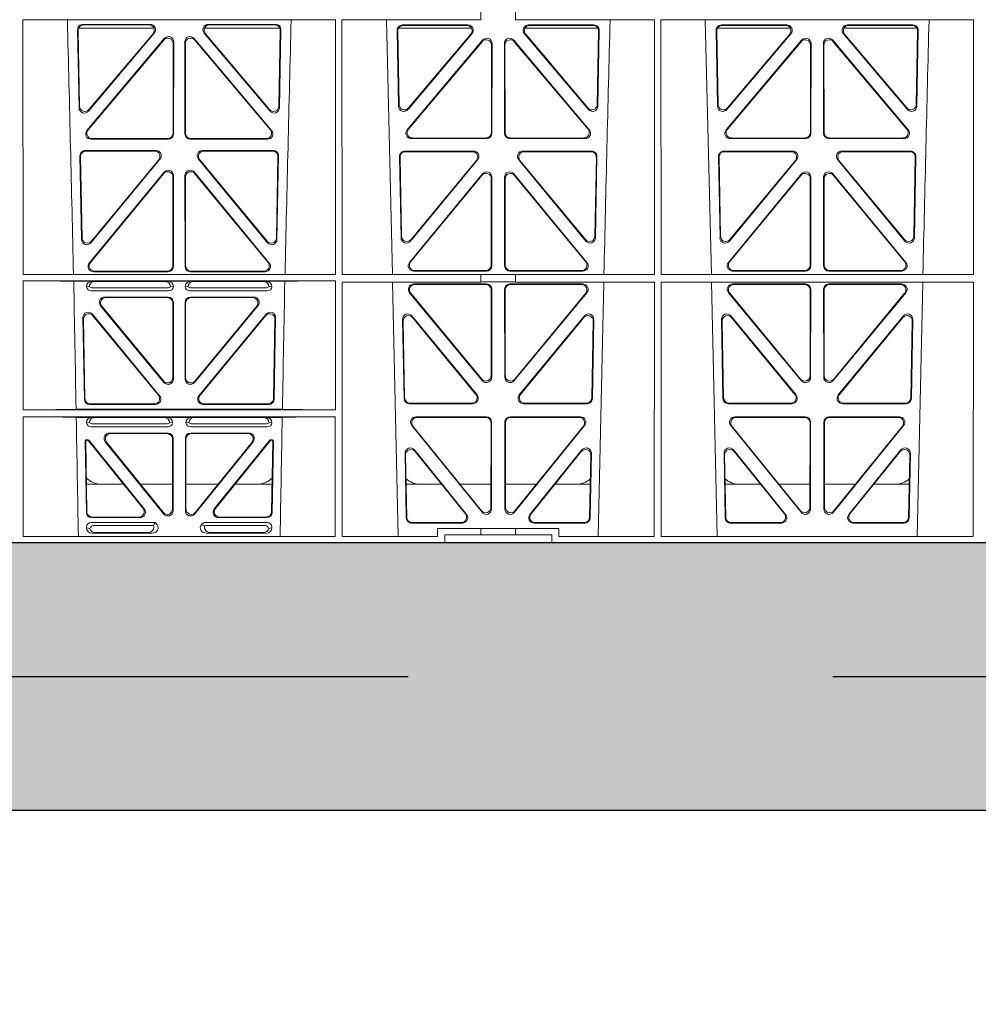
# Model space of a CAD drawing. Units: millimetres. Extents: x 620307 to 1063437, y 250605 to 267597.
# Drawn here: x 625825 to 626183, y 254373 to 254741 of the extents above; entities that cross this region are included whole.
import ezdxf

# ---------------------------------------------------------------- set-up
doc = ezdxf.new("R2010")
doc.units = ezdxf.units.MM
doc.header["$LTSCALE"] = 50
doc.header["$PDMODE"] = 35
doc.header["$PDSIZE"] = 5
doc.linetypes.add('HIDDEN', pattern=[9.525, 6.35, -3.175])
doc.layers.add('Dimensions', color=4, linetype='Continuous')
doc.layers.add('Hatching', color=8, linetype='Continuous')
doc.styles.add('POLYPIPE_1in75', font='ARIALN.TTF', dxfattribs={"width": 0.9, "height": 187})
doc.dimstyles.new('PP_1in75', dxfattribs={"dimscale": 75, "dimtxt": 187, "dimasz": 2.5, "dimexe": 1, "dimexo": 3, "dimgap": 0, "dimtad": 0, "dimtih": 1, "dimtoh": 1, "dimdec": 0, "dimtxsty": 'POLYPIPE_1in75', "dimcen": 2.5, "dimclrd": 256, "dimclre": 256, "dimclrt": 256, "dimadec": 0, "dimazin": 0, "dimtfac": 1, "dimtdec": 0, "dimtmove": 2, "dimatfit": 0, "dimfxl": 1, "dimlwe": -1, "dimarcsym": 0})

# ---------------------------------------------------------------- blocks, each defined once
blk = doc.blocks.new('*D1272')
at = {"layer": 'Defpoints', "color": 0, "transparency": 16777216}
for p in [(625683.69, 254658.03), (630683.69, 254658.03), (630683.69, 254212.72)]:
    blk.add_point(p, dxfattribs=at)
at = {"layer": 'Dimensions', "transparency": 16777216}
for p, q in [((625683.69, 254433.03), (625683.69, 254137.72)), ((630683.69, 254433.03), (630683.69, 254137.72))]:
    blk.add_line(p, q, dxfattribs=at)
at = {"layer": 'Dimensions', "lineweight": -2, "transparency": 16777216}
for p, q in [((625871.19, 254212.72), (626913.48, 254212.72)), ((630496.19, 254212.72), (628317.05, 254212.72))]:
    blk.add_line(p, q, dxfattribs=at)
at = {"layer": 'Dimensions', "transparency": 16777216}
for points in [[(625871.19, 254243.97), (625871.19, 254181.47), (625683.69, 254212.72)], [(630496.19, 254243.97), (630496.19, 254181.47), (630683.69, 254212.72)]]:
    blk.add_solid(points, dxfattribs=at)
at = {"layer": 'Dimensions', "transparency": 16777216, "insert": (627615.27, 254213.12), "char_height": 187, "attachment_point": 5, "style": 'POLYPIPE_1in75'}
blk.add_mtext('Structure Length', dxfattribs=at)
blk = doc.blocks.new('gygygiu')
at = {"color": 1, "linetype": 'Continuous', "lineweight": 0}
for p, q in [((625997.41, 251586.52), (625997.41, 251583.67)), ((626010.41, 251586.52), (626010.41, 251583.67)), ((625826.25, 251583.67), (625943.06, 251583.67)), ((625826.27, 251488.47), (625826.25, 251583.67)), ((625943.04, 251488.47), (625943.06, 251583.67)), ((625945.51, 251583.67), (625997.41, 251583.67)), ((625945.53, 251488.47), (625945.51, 251583.67)), ((625964.39, 251488.47), (625962.1, 251583.67)), ((626010.41, 251583.67), (626062.32, 251583.67)), ((626062.3, 251488.47), (626062.32, 251583.67)), ((626064.77, 251583.67), (626181.58, 251583.67)), ((626064.79, 251488.47), (626064.77, 251583.67)), ((626083.64, 251488.47), (626081.35, 251583.67)), ((626181.56, 251488.47), (626181.58, 251583.67)), ((625846.67, 251579.92), (625847.22, 251550.77)), ((625846.89, 251579.71), (625847.42, 251551.33)), ((625875.23, 251580.52), (625847.04, 251580.52)), ((625873.83, 251581.95), (625848.66, 251581.95)), ((625873.38, 251581.74), (625848.88, 251581.74)), ((625922.31, 251580.52), (625894.13, 251580.52)), ((625920.69, 251581.95), (625895.52, 251581.95)), ((625920.47, 251581.74), (625895.97, 251581.74)), ((625921.94, 251551.33), (625922.46, 251579.71)), ((625922.14, 251550.77), (625922.68, 251579.92)), ((625966.68, 251551.37), (625966.15, 251579.7)), ((625966.88, 251551.93), (625966.37, 251579.49)), ((625993.88, 251580.52), (625966.63, 251580.52)), ((625968.14, 251581.73), (625992.6, 251581.73)), ((625968.36, 251581.52), (625992.15, 251581.52)), ((626041.22, 251580.52), (626013.97, 251580.52)), ((626015.25, 251581.73), (626039.71, 251581.73)), ((626015.71, 251581.52), (626039.49, 251581.52)), ((626041.48, 251579.49), (626040.97, 251551.93)), ((626041.7, 251579.7), (626041.17, 251551.37)), ((626085.93, 251551.37), (626085.4, 251579.7)), ((626086.13, 251551.93), (626085.62, 251579.49)), ((626085.88, 251580.52), (626113.13, 251580.52)), ((626087.39, 251581.73), (626111.85, 251581.73)), ((626087.61, 251581.52), (626111.4, 251581.52)), ((626133.22, 251580.52), (626160.47, 251580.52)), ((626134.5, 251581.73), (626158.96, 251581.73)), ((626134.96, 251581.52), (626158.74, 251581.52)), ((626160.73, 251579.49), (626160.22, 251551.93)), ((626160.95, 251579.7), (626160.42, 251551.37)), ((625879.08, 251576.67), (625850.16, 251542.29)), ((625878.87, 251576.09), (625850.62, 251542.5)), ((625850.73, 251549.52), (625875.35, 251578.67)), ((625850.93, 251550.08), (625874.89, 251578.46)), ((625919.19, 251542.29), (625890.27, 251576.67)), ((625918.74, 251542.5), (625890.48, 251576.09)), ((625894.01, 251578.67), (625918.62, 251549.52)), ((625894.46, 251578.46), (625918.42, 251550.08)), ((625969.9, 251542.52), (625998.11, 251576.05)), ((625994.11, 251578.45), (625970.2, 251550.12)), ((625970.35, 251542.73), (625997.9, 251575.47)), ((625993.66, 251578.24), (625970.4, 251550.68)), ((626009.74, 251576.05), (626037.96, 251542.52)), ((626009.95, 251575.47), (626037.5, 251542.73)), ((626037.65, 251550.12), (626013.74, 251578.45)), ((626037.46, 251550.68), (626014.19, 251578.24)), ((626089.15, 251542.52), (626117.36, 251576.05)), ((626113.36, 251578.45), (626089.45, 251550.12)), ((626089.6, 251542.73), (626117.15, 251575.47)), ((626112.91, 251578.24), (626089.65, 251550.68)), ((626128.99, 251576.05), (626157.21, 251542.52)), ((626129.2, 251575.47), (626156.75, 251542.73)), ((626156.9, 251550.12), (626132.99, 251578.45)), ((626156.71, 251550.68), (626133.44, 251578.24)), ((625882.35, 251541.22), (625882.39, 251574.8)), ((625882.56, 251541.01), (625882.6, 251575.38)), ((625886.75, 251575.38), (625886.79, 251541.01)), ((625886.96, 251574.8), (625887, 251541.22)), ((626001.41, 251574.18), (626001.37, 251541.44)), ((626001.62, 251574.76), (626001.58, 251541.23)), ((626006.27, 251541.23), (626006.23, 251574.76)), ((626006.48, 251541.44), (626006.44, 251574.18)), ((626120.66, 251574.18), (626120.62, 251541.44)), ((626120.87, 251574.76), (626120.83, 251541.23)), ((626125.52, 251541.23), (626125.48, 251574.76)), ((626125.73, 251541.44), (626125.69, 251574.18)), ((625851.7, 251539.02), (625880.56, 251539.02)), ((625852.15, 251539.23), (625880.35, 251539.23)), ((625888.79, 251539.02), (625917.66, 251539.02)), ((625889, 251539.23), (625917.21, 251539.23)), ((625999.59, 251539.24), (625971.43, 251539.24)), ((625999.38, 251539.45), (625971.88, 251539.45)), ((626036.42, 251539.24), (626008.26, 251539.24)), ((626035.97, 251539.45), (626008.47, 251539.45)), ((626118.84, 251539.24), (626090.68, 251539.24)), ((626118.63, 251539.45), (626091.13, 251539.45)), ((626155.67, 251539.24), (626127.51, 251539.24)), ((626155.22, 251539.45), (626127.72, 251539.45)), ((625848.13, 251501.53), (625847.55, 251532.75)), ((625848.33, 251502.1), (625847.77, 251532.54)), ((625849.54, 251534.78), (625875.94, 251534.78)), ((625849.76, 251534.56), (625875.49, 251534.56)), ((625877.47, 251531.51), (625851.66, 251500.3)), ((625877.02, 251531.3), (625851.86, 251500.87)), ((625917.69, 251500.3), (625891.88, 251531.51)), ((625917.49, 251500.87), (625892.33, 251531.3)), ((625893.41, 251534.78), (625919.81, 251534.78)), ((625893.86, 251534.56), (625919.6, 251534.56)), ((625921.59, 251532.54), (625921.02, 251502.1)), ((625921.8, 251532.75), (625921.22, 251501.53)), ((625967.03, 251532.52), (625967.6, 251502.14)), ((625967.25, 251532.31), (625967.8, 251502.71)), ((625994.71, 251534.55), (625969.02, 251534.55)), ((625994.27, 251534.34), (625969.23, 251534.34)), ((625971.13, 251500.91), (625996.24, 251531.29)), ((626011.61, 251531.29), (626036.73, 251500.91)), ((626038.83, 251534.55), (626013.14, 251534.55)), ((626038.62, 251534.34), (626013.59, 251534.34)), ((626040.06, 251502.71), (626040.61, 251532.31)), ((626040.26, 251502.14), (626040.82, 251532.52)), ((626086.28, 251532.52), (626086.85, 251502.14)), ((626086.5, 251532.31), (626087.05, 251502.71)), ((626113.96, 251534.55), (626088.27, 251534.55)), ((626113.52, 251534.34), (626088.48, 251534.34)), ((626090.38, 251500.91), (626115.49, 251531.29)), ((626130.86, 251531.29), (626155.98, 251500.91)), ((626158.08, 251534.55), (626132.39, 251534.55)), ((626157.87, 251534.34), (626132.84, 251534.34)), ((626159.31, 251502.71), (626159.86, 251532.31)), ((626159.51, 251502.14), (626160.07, 251532.52)), ((625971.33, 251501.48), (625995.8, 251531.08)), ((626012.06, 251531.08), (626036.53, 251501.48)), ((626090.58, 251501.48), (626115.05, 251531.08)), ((626131.31, 251531.08), (626155.78, 251501.48)), ((625879.01, 251526.69), (625851.02, 251492.71)), ((625878.8, 251526.1), (625851.47, 251492.92)), ((625882.29, 251491.65), (625882.33, 251524.83)), ((625882.5, 251491.44), (625882.54, 251525.41)), ((625886.81, 251525.41), (625886.85, 251491.44)), ((625887.02, 251524.83), (625887.06, 251491.65)), ((625918.33, 251492.71), (625890.34, 251526.69)), ((625917.89, 251492.92), (625890.55, 251526.1)), ((625970.75, 251492.93), (625998.04, 251526.06)), ((625971.19, 251493.14), (625997.83, 251525.47)), ((626001.35, 251524.2), (626001.32, 251491.88)), ((626001.57, 251524.79), (626001.53, 251491.67)), ((626006.32, 251491.67), (626006.29, 251524.79)), ((626006.53, 251491.88), (626006.5, 251524.2)), ((626009.81, 251526.06), (626037.11, 251492.93)), ((626010.02, 251525.47), (626036.66, 251493.14)), ((626090, 251492.93), (626117.29, 251526.06)), ((626090.44, 251493.14), (626117.08, 251525.47)), ((626120.6, 251524.2), (626120.57, 251491.88)), ((626120.82, 251524.79), (626120.78, 251491.67)), ((626125.57, 251491.67), (626125.54, 251524.79)), ((626125.78, 251491.88), (626125.75, 251524.2)), ((626129.06, 251526.06), (626156.36, 251492.93)), ((626129.27, 251525.47), (626155.91, 251493.14)), ((625826.27, 251488.47), (625943.04, 251488.47)), ((625852.56, 251489.45), (625880.51, 251489.45)), ((625853.01, 251489.66), (625880.3, 251489.66)), ((625888.85, 251489.45), (625916.79, 251489.45)), ((625889.05, 251489.66), (625916.34, 251489.66)), ((625945.53, 251488.47), (625997.41, 251488.47)), ((625999.53, 251489.68), (625972.29, 251489.68)), ((625999.32, 251489.89), (625972.74, 251489.89)), ((625997.41, 251488.47), (626010.41, 251488.47)), ((625997.41, 251488.47), (625997.41, 251485.59)), ((626035.56, 251489.68), (626008.32, 251489.68)), ((626035.12, 251489.89), (626008.53, 251489.89)), ((626010.41, 251488.47), (626062.3, 251488.47)), ((626010.41, 251488.47), (626010.41, 251485.59)), ((626064.79, 251488.47), (626181.56, 251488.47)), ((626118.78, 251489.68), (626091.54, 251489.68)), ((626118.57, 251489.89), (626091.99, 251489.89)), ((626154.81, 251489.68), (626127.57, 251489.68)), ((626154.37, 251489.89), (626127.78, 251489.89)), ((625826.28, 251437.81), (625826.27, 251486.07)), ((625826.27, 251486.07), (625943.04, 251486.07)), ((625852.2, 251485.86), (625845.22, 251485.86)), ((625850, 251483.87), (625851.12, 251483.84)), ((625853.32, 251485.83), (625852.2, 251485.86)), ((625853.32, 251485.83), (625879.18, 251485.83)), ((625880.3, 251485.86), (625879.18, 251485.83)), ((625889.06, 251485.86), (625880.3, 251485.86)), ((625881.37, 251483.84), (625882.49, 251483.87)), ((625886.86, 251483.87), (625887.98, 251483.84)), ((625890.18, 251485.83), (625889.06, 251485.86)), ((625916.03, 251485.83), (625890.18, 251485.83)), ((625917.15, 251485.86), (625916.03, 251485.83)), ((625924.13, 251485.86), (625917.15, 251485.86)), ((625918.23, 251483.84), (625919.35, 251483.87)), ((625943.04, 251437.81), (625943.04, 251486.07)), ((625945.53, 251485.59), (625997.41, 251485.59)), ((625945.54, 251390.42), (625945.53, 251485.59)), ((625966.56, 251390.42), (625964.46, 251485.59)), ((625972.3, 251484.87), (625999.53, 251484.87)), ((625972.75, 251484.66), (625999.32, 251484.66)), ((625997.41, 251485.63), (626010.41, 251485.63)), ((626035.55, 251484.87), (626008.32, 251484.87)), ((626035.1, 251484.66), (626008.54, 251484.66)), ((626010.41, 251485.59), (626062.3, 251485.59)), ((626043.4, 251485.59), (626041.29, 251390.42)), ((626062.28, 251390.42), (626062.3, 251485.59)), ((626064.8, 251390.42), (626064.79, 251485.59)), ((626064.79, 251485.59), (626181.56, 251485.59)), ((626085.81, 251390.42), (626083.71, 251485.59)), ((626118.78, 251484.87), (626091.55, 251484.87)), ((626118.57, 251484.66), (626092, 251484.66)), ((626127.57, 251484.87), (626154.8, 251484.87)), ((626127.79, 251484.66), (626154.35, 251484.66)), ((626162.65, 251485.59), (626160.54, 251390.42)), ((626181.54, 251390.42), (626181.56, 251485.59)), ((625880.69, 251482.27), (625851.8, 251482.27)), ((625880.15, 251483.39), (625852.35, 251483.39)), ((625856.8, 251479.99), (625880.5, 251479.99)), ((625857.24, 251479.78), (625880.29, 251479.78)), ((625917.55, 251482.27), (625888.66, 251482.27)), ((625888.85, 251479.99), (625912.55, 251479.99)), ((625889.06, 251479.78), (625912.11, 251479.78)), ((625917.01, 251483.39), (625889.2, 251483.39)), ((625997.95, 251448.74), (625970.77, 251481.6)), ((625997.74, 251449.32), (625971.22, 251481.39)), ((626001.31, 251482.66), (626001.27, 251450.58)), ((626001.52, 251482.87), (626001.48, 251450)), ((626006.33, 251482.87), (626006.37, 251450)), ((626006.55, 251482.66), (626006.58, 251450.58)), ((626009.9, 251448.74), (626037.08, 251481.6)), ((626010.11, 251449.32), (626036.63, 251481.39)), ((626090.02, 251481.6), (626117.2, 251448.74)), ((626090.47, 251481.39), (626116.99, 251449.32)), ((626120.52, 251450.58), (626120.56, 251482.66)), ((626120.73, 251450), (626120.77, 251482.87)), ((626125.62, 251450), (626125.58, 251482.87)), ((626125.83, 251450.58), (626125.8, 251482.66)), ((626156.33, 251481.6), (626129.15, 251448.74)), ((626155.88, 251481.39), (626129.36, 251449.32)), ((625878.96, 251448.01), (625855.26, 251476.72)), ((625855.71, 251476.51), (625878.75, 251448.59)), ((625882.28, 251449.86), (625882.28, 251477.78)), ((625882.49, 251477.99), (625882.49, 251449.28)), ((625886.86, 251477.99), (625886.86, 251449.28)), ((625887.07, 251449.86), (625887.07, 251477.78)), ((625890.39, 251448.01), (625914.09, 251476.72)), ((625913.65, 251476.51), (625890.6, 251448.59)), ((625852.2, 251473.57), (625877.35, 251443.1)), ((625876.9, 251443.31), (625852.42, 251472.97)), ((625892.01, 251443.1), (625917.16, 251473.57)), ((625916.94, 251472.97), (625892.45, 251443.31)), ((625996.03, 251443.36), (625971.69, 251472.9)), ((626036.16, 251472.9), (626011.82, 251443.36)), ((626115.28, 251443.36), (626090.94, 251472.9)), ((626155.41, 251472.9), (626131.07, 251443.36)), ((625849.2, 251441.79), (625848.67, 251472.26)), ((625848.89, 251471.67), (625849.41, 251442)), ((625919.95, 251442), (625920.46, 251471.67)), ((625920.68, 251472.26), (625920.15, 251441.79)), ((625968.16, 251471.6), (625968.71, 251442.06)), ((625968.39, 251471), (625968.92, 251442.27)), ((625995.58, 251443.57), (625971.91, 251472.3)), ((626035.94, 251472.3), (626012.27, 251443.57)), ((626038.93, 251442.27), (626039.47, 251471)), ((626039.14, 251442.06), (626039.69, 251471.6)), ((626087.41, 251471.6), (626087.96, 251442.06)), ((626087.64, 251471), (626088.17, 251442.27)), ((626114.83, 251443.57), (626091.16, 251472.3)), ((626155.19, 251472.3), (626131.52, 251443.57)), ((626158.18, 251442.27), (626158.72, 251471)), ((626158.39, 251442.06), (626158.94, 251471.6)), ((625875.81, 251439.84), (625851.19, 251439.84)), ((625851.4, 251440.05), (625875.36, 251440.05)), ((625918.16, 251439.84), (625893.54, 251439.84)), ((625893.99, 251440.05), (625917.95, 251440.05)), ((625970.71, 251440.11), (625994.48, 251440.11)), ((625970.91, 251440.32), (625994.04, 251440.32)), ((626013.37, 251440.11), (626037.14, 251440.11)), ((626013.81, 251440.32), (626036.94, 251440.32)), ((626089.96, 251440.11), (626113.73, 251440.11)), ((626090.16, 251440.32), (626113.29, 251440.32)), ((626132.62, 251440.11), (626156.39, 251440.11)), ((626133.06, 251440.32), (626156.19, 251440.32)), ((625943.04, 251437.81), (625826.28, 251437.81)), ((625923.25, 251438.03), (625846.1, 251438.03)), ((625943.03, 251435.21), (625826.28, 251435.21)), ((625826.29, 251390.42), (625826.28, 251435.21)), ((625852.2, 251435), (625846.16, 251435)), ((625850, 251433.01), (625851.12, 251432.98)), ((625853.32, 251434.97), (625852.2, 251435)), ((625852.35, 251432.53), (625879.83, 251432.53)), ((625878.86, 251434.97), (625853.32, 251434.97)), ((625879.98, 251435), (625878.86, 251434.97)), ((625889.37, 251435), (625879.98, 251435)), ((625881.06, 251432.98), (625882.18, 251433.01)), ((625887.18, 251433.01), (625888.3, 251432.98)), ((625890.49, 251434.97), (625889.37, 251435)), ((625889.52, 251432.53), (625917.01, 251432.53)), ((625890.49, 251434.97), (625916.03, 251434.97)), ((625917.15, 251435), (625916.03, 251434.97)), ((625923.19, 251435), (625917.15, 251435)), ((625918.23, 251432.98), (625919.35, 251433.01)), ((625943.03, 251390.42), (625943.03, 251435.21)), ((625971.62, 251431.94), (625997.88, 251399.49)), ((625999.47, 251435.19), (625973.16, 251435.19)), ((625999.26, 251434.98), (625973.6, 251434.98)), ((626001.21, 251401.33), (626001.25, 251432.98)), ((626001.42, 251400.74), (626001.46, 251433.19)), ((626006.39, 251433.19), (626006.43, 251400.74)), ((626006.6, 251432.98), (626006.64, 251401.33)), ((626034.69, 251435.19), (626008.38, 251435.19)), ((626034.25, 251434.98), (626008.59, 251434.98)), ((626009.97, 251399.49), (626036.23, 251431.94)), ((626090.87, 251431.94), (626117.13, 251399.49)), ((626118.72, 251435.19), (626092.41, 251435.19)), ((626118.51, 251434.98), (626092.85, 251434.98)), ((626120.46, 251401.33), (626120.5, 251432.98)), ((626120.67, 251400.74), (626120.71, 251433.19)), ((626125.64, 251433.19), (626125.68, 251400.74)), ((626125.85, 251432.98), (626125.89, 251401.33)), ((626153.94, 251435.19), (626127.63, 251435.19)), ((626153.5, 251434.98), (626127.84, 251434.98)), ((626129.22, 251399.49), (626155.48, 251431.94)), ((625851.8, 251431.41), (625880.38, 251431.41)), ((625880.39, 251429.12), (625858.59, 251429.12)), ((625880.18, 251428.91), (625859.03, 251428.91)), ((625910.77, 251429.12), (625888.96, 251429.12)), ((625888.98, 251431.41), (625917.55, 251431.41)), ((625910.33, 251428.91), (625889.17, 251428.91)), ((625972.06, 251431.73), (625997.67, 251400.09)), ((626010.18, 251400.09), (626035.79, 251431.73)), ((626091.31, 251431.73), (626116.92, 251400.09)), ((626129.43, 251400.09), (626155.04, 251431.73)), ((625849.47, 251426.12), (625849.94, 251399.47)), ((625850.14, 251399.68), (625849.69, 251425.91)), ((625850.44, 251426.62), (625849.97, 251426.62)), ((625850.34, 251426.41), (625850.18, 251426.41)), ((625850.73, 251426.23), (625871.14, 251400.97)), ((625871.58, 251400.76), (625850.83, 251426.44)), ((625878.84, 251398.89), (625857.04, 251425.88)), ((625857.48, 251425.67), (625878.63, 251399.48)), ((625882.18, 251400.73), (625882.18, 251426.92)), ((625882.39, 251427.13), (625882.39, 251400.14)), ((625886.97, 251400.14), (625886.97, 251427.13)), ((625887.18, 251426.92), (625887.18, 251400.73)), ((625912.32, 251425.88), (625890.51, 251398.89)), ((625890.72, 251399.48), (625911.88, 251425.67)), ((625918.52, 251426.44), (625897.78, 251400.76)), ((625898.21, 251400.97), (625918.62, 251426.23)), ((625919.38, 251426.62), (625918.91, 251426.62)), ((625919.17, 251426.41), (625919.01, 251426.41)), ((625919.67, 251425.91), (625919.21, 251399.68)), ((625919.41, 251399.47), (625919.88, 251426.12)), ((625969.54, 251397.39), (625969.1, 251421.52)), ((625969.75, 251397.6), (625969.32, 251420.91)), ((625972.64, 251422.81), (625992.1, 251398.67)), ((625972.86, 251422.2), (625991.66, 251398.88)), ((626015.75, 251398.67), (626035.22, 251422.81)), ((626016.19, 251398.88), (626034.99, 251422.2)), ((626038.54, 251420.91), (626038.1, 251397.6)), ((626038.76, 251421.52), (626038.31, 251397.39)), ((626088.79, 251397.39), (626088.35, 251421.52)), ((626089, 251397.6), (626088.57, 251420.91)), ((626091.89, 251422.81), (626111.35, 251398.67)), ((626092.11, 251422.2), (626110.91, 251398.88)), ((626135, 251398.67), (626154.47, 251422.81)), ((626135.44, 251398.88), (626154.24, 251422.2)), ((626157.79, 251420.91), (626157.35, 251397.6)), ((626158.01, 251421.52), (626157.56, 251397.39)), ((625863.82, 251410.02), (625849.96, 251410.02)), ((625882.18, 251410.02), (625870.12, 251410.02)), ((625887.18, 251410.02), (625899.24, 251410.02)), ((625905.53, 251410.02), (625919.39, 251410.02)), ((625969.52, 251410.02), (625982.68, 251410.02)), ((625989.63, 251410.02), (626001.22, 251410.02)), ((626018.23, 251410.02), (626006.63, 251410.02)), ((626038.33, 251410.02), (626025.17, 251410.02)), ((626101.93, 251410.02), (626088.77, 251410.02)), ((626120.47, 251410.02), (626108.88, 251410.02)), ((626125.88, 251410.02), (626137.48, 251410.02)), ((626144.42, 251410.02), (626157.58, 251410.02)), ((625875.64, 251395.72), (625851.82, 251395.72)), ((625851.93, 251397.51), (625870.03, 251397.51)), ((625852.14, 251397.72), (625869.59, 251397.72)), ((625875.27, 251394.94), (625875.64, 251395.72)), ((625876.4, 251394.79), (625875.64, 251395.72)), ((625893.16, 251395.05), (625892.95, 251394.79)), ((625917.54, 251395.72), (625894.57, 251395.72)), ((625899.32, 251397.51), (625917.42, 251397.51)), ((625899.76, 251397.72), (625917.22, 251397.72)), ((625990.54, 251395.43), (625971.54, 251395.43)), ((625990.11, 251395.64), (625971.75, 251395.64)), ((626036.31, 251395.43), (626017.31, 251395.43)), ((626036.11, 251395.64), (626017.75, 251395.64)), ((626109.79, 251395.43), (626090.79, 251395.43)), ((626109.36, 251395.64), (626091, 251395.64)), ((626155.56, 251395.43), (626136.56, 251395.43)), ((626155.36, 251395.64), (626137, 251395.64)), ((625850, 251393.91), (625850, 251393.65)), ((625852.13, 251391.71), (625874.54, 251391.71)), ((625875.04, 251394.61), (625852.94, 251394.61)), ((625872.93, 251391.92), (625853.25, 251391.92)), ((625917.22, 251391.71), (625894.81, 251391.71)), ((625916.42, 251394.61), (625895.11, 251394.61)), ((625896.42, 251391.92), (625916.1, 251391.92)), ((625919.35, 251393.65), (625919.35, 251393.91)), ((625981.27, 251390.42), (625981.27, 251393.42)), ((625981.27, 251393.42), (625997.41, 251393.42)), ((625997.41, 251393.42), (626010.41, 251393.42)), ((625997.41, 251393.42), (625997.41, 251391.02)), ((626010.41, 251393.42), (626026.58, 251393.42)), ((626010.41, 251393.42), (626010.41, 251391.02)), ((626026.58, 251393.42), (626026.58, 251390.42)), ((625983.93, 251388.02), (625705.8, 251388.02)), ((625943.03, 251390.42), (625826.29, 251390.42)), ((625981.27, 251390.42), (625945.54, 251390.42)), ((625997.41, 251391.02), (625983.93, 251391.02)), ((625983.93, 251391.02), (625983.93, 251388.02)), ((626023.93, 251388.02), (625983.93, 251388.02)), ((626010.41, 251391.02), (625997.41, 251391.02)), ((626023.93, 251391.02), (626010.41, 251391.02)), ((626023.93, 251391.02), (626023.93, 251388.02)), ((626341.68, 251388.02), (626023.93, 251388.02)), ((626062.28, 251390.42), (626026.58, 251390.42)), ((626181.54, 251390.42), (626064.8, 251390.42))]:
    blk.add_line(p, q, dxfattribs=at)
for centre, radius, start, end in [((583347.43, 250515.36), 42508.85, 1.311736, 1.440087), ((668421.94, 250515.36), 42508.86, 178.559913, 178.688264), ((668541.17, 250515.36), 42508.85, 178.559913, 178.688264), ((668660.42, 250515.36), 42508.85, 178.559913, 178.688264), ((625851.76, 251484.04), 1.76, 185.3675, 271.3998), ((625852.37, 251485.34), 1.95, 230.3381, 269.3784), ((625880.13, 251485.34), 1.95, 270.6234, 309.6602), ((625880.73, 251484.04), 1.76, 268.5833, 354.6494), ((625888.62, 251484.04), 1.76, 185.3675, 271.3998), ((625889.23, 251485.34), 1.95, 230.3381, 269.3784), ((625916.99, 251485.34), 1.95, 270.6234, 309.6602), ((625917.59, 251484.04), 1.76, 268.5833, 354.6494), ((625851.76, 251433.18), 1.76, 185.3675, 271.3998), ((625852.37, 251434.48), 1.95, 230.3381, 269.3784), ((625879.81, 251434.48), 1.95, 270.6234, 309.6602), ((625880.42, 251433.18), 1.76, 268.5833, 354.6494), ((625888.93, 251433.18), 1.76, 185.3675, 271.3998), ((625889.54, 251434.48), 1.95, 230.3381, 269.3784), ((625916.99, 251434.48), 1.95, 270.6234, 309.6602), ((625917.59, 251433.18), 1.76, 268.5833, 354.6494), ((625855.5, 251418.02), 8, 225.099, 270.0274), ((625913.85, 251418.02), 8, 269.9685, 314.9564), ((625974.75, 251418.02), 8, 228.0436, 270.0274), ((626033.1, 251418.02), 8, 269.9685, 310.9624), ((626094, 251418.02), 8, 228.0436, 270.0274), ((626152.35, 251418.02), 8, 269.9685, 310.9624)]:
    blk.add_arc(centre, radius, start, end, dxfattribs=at)
for centre, major_axis, ratio, start_param, end_param in [((625848.68, 251579.94), (1.34, -1.5), 0.991088, 2.416688, 3.997209), ((625848.9, 251579.73), (1.34, -1.5), 0.991088, 2.416688, 3.997209), ((625873.34, 251579.73), (-1.81, -0.96), 0.977891, 1.958901, 4.213771), ((625873.79, 251579.94), (-1.81, -0.96), 0.977891, 1.958901, 4.213771), ((625895.56, 251579.94), (1.81, -0.96), 0.977891, 2.069414, 4.324284), ((625896.01, 251579.73), (1.81, -0.96), 0.977891, 2.069414, 4.324284), ((625920.46, 251579.73), (-1.34, -1.5), 0.991088, 2.285977, 3.866497), ((625920.67, 251579.94), (-1.34, -1.5), 0.991088, 2.285977, 3.866497), ((625968.16, 251579.72), (1.34, -1.5), 0.991088, 2.416688, 3.997209), ((625968.38, 251579.51), (1.34, -1.5), 0.991088, 2.416688, 3.997209), ((625992.11, 251579.51), (-1.81, -0.96), 0.977891, 1.958901, 4.213771), ((625992.56, 251579.72), (-1.81, -0.96), 0.977891, 1.958901, 4.213771), ((626015.29, 251579.72), (1.81, -0.96), 0.977891, 2.069414, 4.324284), ((626015.74, 251579.51), (1.81, -0.96), 0.977891, 2.069414, 4.324284), ((626039.48, 251579.51), (-1.34, -1.5), 0.991088, 2.285977, 3.866497), ((626039.69, 251579.72), (-1.34, -1.5), 0.991088, 2.285977, 3.866497), ((626087.41, 251579.72), (1.34, -1.5), 0.991088, 2.416688, 3.997209), ((626087.63, 251579.51), (1.34, -1.5), 0.991088, 2.416688, 3.997209), ((626111.36, 251579.51), (-1.81, -0.96), 0.977891, 1.958901, 4.213771), ((626111.81, 251579.72), (-1.81, -0.96), 0.977891, 1.958901, 4.213771), ((626134.54, 251579.72), (1.81, -0.96), 0.977891, 2.069414, 4.324284), ((626134.99, 251579.51), (1.81, -0.96), 0.977891, 2.069414, 4.324284), ((626158.73, 251579.51), (-1.34, -1.5), 0.991088, 2.285977, 3.866497), ((626158.94, 251579.72), (-1.34, -1.5), 0.991088, 2.285977, 3.866497), ((625880.38, 251574.76), (-0.68, -1.96), 0.965926, 1.914652, 4.335394), ((625880.59, 251575.34), (-0.68, -1.96), 0.965926, 1.914652, 4.335394), ((625888.76, 251575.34), (0.68, -1.96), 0.965926, 1.947791, 4.368533), ((625888.97, 251574.76), (0.68, -1.96), 0.965926, 1.947791, 4.368533), ((625999.4, 251574.14), (-0.68, -1.96), 0.965926, 1.914652, 4.335394), ((625999.61, 251574.72), (-0.68, -1.96), 0.965926, 1.914652, 4.335394), ((626008.24, 251574.72), (0.68, -1.96), 0.965926, 1.947791, 4.368533), ((626008.45, 251574.14), (0.68, -1.96), 0.965926, 1.947791, 4.368533), ((626118.65, 251574.14), (-0.68, -1.96), 0.965926, 1.914652, 4.335394), ((626118.86, 251574.72), (-0.68, -1.96), 0.965926, 1.914652, 4.335394), ((626127.49, 251574.72), (0.68, -1.96), 0.965926, 1.947791, 4.368533), ((626127.7, 251574.14), (0.68, -1.96), 0.965926, 1.947791, 4.368533), ((625849.22, 251550.84), (0.73, 1.92), 0.973309, 1.959804, 4.363622), ((625849.42, 251551.41), (0.73, 1.92), 0.973309, 1.959804, 4.363622), ((625919.93, 251551.41), (-0.73, 1.92), 0.973309, 1.919564, 4.323381), ((625920.13, 251550.84), (-0.73, 1.92), 0.973309, 1.919564, 4.323381), ((625968.69, 251551.44), (0.73, 1.92), 0.973309, 1.959804, 4.363622), ((625968.89, 251552.01), (0.73, 1.92), 0.973309, 1.959804, 4.363622), ((626038.97, 251552.01), (-0.73, 1.92), 0.973309, 1.919564, 4.323381), ((626039.17, 251551.44), (-0.73, 1.92), 0.973309, 1.919564, 4.323381), ((626087.94, 251551.44), (0.73, 1.92), 0.973309, 1.959804, 4.363622), ((626088.14, 251552.01), (0.73, 1.92), 0.973309, 1.959804, 4.363622), ((626158.22, 251552.01), (-0.73, 1.92), 0.973309, 1.919564, 4.323381), ((626158.42, 251551.44), (-0.73, 1.92), 0.973309, 1.919564, 4.323381), ((625852.17, 251541.23), (1.9, 0.75), 0.980119, 2.075566, 4.330436), ((625917.18, 251541.23), (-1.9, 0.75), 0.980119, 1.952749, 4.20762), ((625971.46, 251541.25), (1.9, 0.75), 0.980119, 2.075566, 4.330436), ((625971.91, 251541.46), (1.9, 0.75), 0.980119, 2.075566, 4.330436), ((626035.94, 251541.46), (-1.9, 0.75), 0.980119, 1.952749, 4.20762), ((626036.4, 251541.25), (-1.9, 0.75), 0.980119, 1.952749, 4.20762), ((626090.71, 251541.25), (1.9, 0.75), 0.980119, 2.075566, 4.330436), ((626091.16, 251541.46), (1.9, 0.75), 0.980119, 2.075566, 4.330436), ((626155.19, 251541.46), (-1.9, 0.75), 0.980119, 1.952749, 4.20762), ((626155.65, 251541.25), (-1.9, 0.75), 0.980119, 1.952749, 4.20762), ((625851.72, 251541.02), (1.9, 0.75), 0.980119, 2.075566, 4.330436), ((625880.34, 251541.23), (-1.54, 1.29), 0.99347, 2.272238, 3.835439), ((625880.55, 251541.02), (-1.54, 1.29), 0.99347, 2.272238, 3.835439), ((625888.8, 251541.02), (1.54, 1.29), 0.99347, 2.447747, 4.010947), ((625889.01, 251541.23), (1.54, 1.29), 0.99347, 2.447747, 4.010947), ((625917.63, 251541.02), (-1.9, 0.75), 0.980119, 1.952749, 4.20762), ((625999.37, 251541.46), (-1.54, 1.29), 0.99347, 2.272238, 3.835439), ((625999.58, 251541.25), (-1.54, 1.29), 0.99347, 2.272238, 3.835439), ((626008.28, 251541.25), (1.54, 1.29), 0.99347, 2.447747, 4.010947), ((626008.49, 251541.46), (1.54, 1.29), 0.99347, 2.447747, 4.010947), ((626118.62, 251541.46), (-1.54, 1.29), 0.99347, 2.272238, 3.835439), ((626118.83, 251541.25), (-1.54, 1.29), 0.99347, 2.272238, 3.835439), ((626127.53, 251541.25), (1.54, 1.29), 0.99347, 2.447747, 4.010947), ((626127.74, 251541.46), (1.54, 1.29), 0.99347, 2.447747, 4.010947), ((625849.56, 251532.77), (1.34, -1.5), 0.991088, 2.416688, 3.997209), ((625849.77, 251532.55), (1.34, -1.5), 0.991088, 2.416688, 3.997209), ((625875.46, 251532.55), (-1.8, -0.97), 0.978332, 1.963556, 4.208345), ((625875.9, 251532.77), (-1.8, -0.97), 0.978332, 1.963556, 4.208345), ((625893.45, 251532.77), (1.8, -0.97), 0.978332, 2.074841, 4.319629), ((625893.9, 251532.55), (1.8, -0.97), 0.978332, 2.074841, 4.319629), ((625919.58, 251532.55), (-1.34, -1.5), 0.991088, 2.285977, 3.866497), ((625919.79, 251532.77), (-1.34, -1.5), 0.991088, 2.285977, 3.866497), ((625969.04, 251532.54), (1.34, -1.5), 0.991088, 2.416688, 3.997209), ((625969.25, 251532.33), (1.34, -1.5), 0.991088, 2.416688, 3.997209), ((625994.23, 251532.33), (-1.8, -0.97), 0.978332, 1.963556, 4.208345), ((625994.68, 251532.54), (-1.8, -0.97), 0.978332, 1.963556, 4.208345), ((626013.18, 251532.54), (1.8, -0.97), 0.978332, 2.074841, 4.319629), ((626013.62, 251532.33), (1.8, -0.97), 0.978332, 2.074841, 4.319629), ((626038.6, 251532.33), (-1.34, -1.5), 0.991088, 2.285977, 3.866497), ((626038.81, 251532.54), (-1.34, -1.5), 0.991088, 2.285977, 3.866497), ((626088.29, 251532.54), (1.34, -1.5), 0.991088, 2.416688, 3.997209), ((626088.5, 251532.33), (1.34, -1.5), 0.991088, 2.416688, 3.997209), ((626113.48, 251532.33), (-1.8, -0.97), 0.978332, 1.963556, 4.208345), ((626113.93, 251532.54), (-1.8, -0.97), 0.978332, 1.963556, 4.208345), ((626132.43, 251532.54), (1.8, -0.97), 0.978332, 2.074841, 4.319629), ((626132.87, 251532.33), (1.8, -0.97), 0.978332, 2.074841, 4.319629), ((626157.85, 251532.33), (-1.34, -1.5), 0.991088, 2.285977, 3.866497), ((626158.06, 251532.54), (-1.34, -1.5), 0.991088, 2.285977, 3.866497), ((625880.53, 251525.37), (-0.67, -1.96), 0.965028, 1.910099, 4.340811), ((625888.82, 251525.37), (0.67, -1.96), 0.965028, 1.942374, 4.373086), ((625880.32, 251524.79), (-0.67, -1.96), 0.965028, 1.910099, 4.340811), ((625889.03, 251524.79), (0.67, -1.96), 0.965028, 1.942374, 4.373086), ((625999.35, 251524.16), (-0.67, -1.96), 0.965028, 1.910099, 4.340811), ((625999.56, 251524.74), (-0.67, -1.96), 0.965028, 1.910099, 4.340811), ((626008.29, 251524.74), (0.67, -1.96), 0.965028, 1.942374, 4.373086), ((626008.51, 251524.16), (0.67, -1.96), 0.965028, 1.942374, 4.373086), ((626118.6, 251524.16), (-0.67, -1.96), 0.965028, 1.910099, 4.340811), ((626118.81, 251524.74), (-0.67, -1.96), 0.965028, 1.910099, 4.340811), ((626127.54, 251524.74), (0.67, -1.96), 0.965028, 1.942374, 4.373086), ((626127.76, 251524.16), (0.67, -1.96), 0.965028, 1.942374, 4.373086), ((625850.34, 251502.18), (0.72, 1.93), 0.97256, 1.954239, 4.368041), ((625919.01, 251502.18), (-0.72, 1.93), 0.97256, 1.915144, 4.328947), ((625969.6, 251502.22), (0.72, 1.93), 0.97256, 1.954239, 4.368041), ((625969.8, 251502.79), (0.72, 1.93), 0.97256, 1.954239, 4.368041), ((626038.05, 251502.79), (-0.72, 1.93), 0.97256, 1.915144, 4.328947), ((626038.25, 251502.22), (-0.72, 1.93), 0.97256, 1.915144, 4.328947), ((626088.85, 251502.22), (0.72, 1.93), 0.97256, 1.954239, 4.368041), ((626089.05, 251502.79), (0.72, 1.93), 0.97256, 1.954239, 4.368041), ((626157.3, 251502.79), (-0.72, 1.93), 0.97256, 1.915144, 4.328947), ((626157.5, 251502.22), (-0.72, 1.93), 0.97256, 1.915144, 4.328947), ((625850.14, 251501.61), (0.72, 1.93), 0.97256, 1.954239, 4.368041), ((625919.21, 251501.61), (-0.72, 1.93), 0.97256, 1.915144, 4.328947), ((625852.59, 251491.46), (1.89, 0.76), 0.98056, 2.08118, 4.325969), ((625853.04, 251491.67), (1.89, 0.76), 0.98056, 2.08118, 4.325969), ((625880.28, 251491.67), (-1.54, 1.29), 0.99347, 2.272238, 3.835439), ((625880.49, 251491.46), (-1.54, 1.29), 0.99347, 2.272238, 3.835439), ((625888.86, 251491.46), (1.54, 1.29), 0.99347, 2.447747, 4.010947), ((625889.07, 251491.67), (1.54, 1.29), 0.99347, 2.447747, 4.010947), ((625916.31, 251491.67), (-1.89, 0.76), 0.98056, 1.957217, 4.202006), ((625916.76, 251491.46), (-1.89, 0.76), 0.98056, 1.957217, 4.202006), ((625972.32, 251491.68), (1.89, 0.76), 0.98056, 2.08118, 4.325969), ((625972.76, 251491.89), (1.89, 0.76), 0.98056, 2.08118, 4.325969), ((625999.31, 251491.89), (-1.54, 1.29), 0.99347, 2.272238, 3.835439), ((625999.52, 251491.68), (-1.54, 1.29), 0.99347, 2.272238, 3.835439), ((626008.33, 251491.68), (1.54, 1.29), 0.99347, 2.447747, 4.010947), ((626008.54, 251491.89), (1.54, 1.29), 0.99347, 2.447747, 4.010947), ((626035.09, 251491.89), (-1.89, 0.76), 0.98056, 1.957217, 4.202006), ((626035.53, 251491.68), (-1.89, 0.76), 0.98056, 1.957217, 4.202006), ((626091.57, 251491.68), (1.89, 0.76), 0.98056, 2.08118, 4.325969), ((626092.01, 251491.89), (1.89, 0.76), 0.98056, 2.08118, 4.325969), ((626118.56, 251491.89), (-1.54, 1.29), 0.99347, 2.272238, 3.835439), ((626118.77, 251491.68), (-1.54, 1.29), 0.99347, 2.272238, 3.835439), ((626127.58, 251491.68), (1.54, 1.29), 0.99347, 2.447747, 4.010947), ((626127.79, 251491.89), (1.54, 1.29), 0.99347, 2.447747, 4.010947), ((626154.34, 251491.89), (-1.89, 0.76), 0.98056, 1.957217, 4.202006), ((626154.78, 251491.68), (-1.89, 0.76), 0.98056, 1.957217, 4.202006), ((625825.05, 251485.77), (21.29, 0), 0.013091, 0.326092, 1.514552), ((625852.21, 251483.86), (2.21, -0.06), 0.906244, 1.601764, 3.167028), ((625853.33, 251483.83), (2.21, -0.06), 0.906244, 1.601764, 3.167028), ((625879.16, 251483.83), (-2.21, -0.06), 0.906244, 3.116157, 4.681421), ((625880.28, 251483.86), (-2.21, -0.06), 0.906244, 3.116157, 4.681421), ((625889.07, 251483.86), (2.21, -0.06), 0.906244, 1.601764, 3.167028), ((625890.19, 251483.83), (2.21, -0.06), 0.906244, 1.601764, 3.167028), ((625916.02, 251483.83), (-2.21, -0.06), 0.906244, 3.116157, 4.681421), ((625917.14, 251483.86), (-2.21, -0.06), 0.906244, 3.116157, 4.681421), ((625944.3, 251485.77), (-21.29, 0), 0.013091, 4.770396, 5.957094), ((625972.34, 251482.86), (1.8, -0.97), 0.978332, 2.074841, 4.319629), ((625972.79, 251482.65), (1.8, -0.97), 0.978332, 2.074841, 4.319629), ((625999.3, 251482.65), (-1.33, -1.52), 0.991222, 2.294782, 3.857982), ((625999.51, 251482.86), (-1.33, -1.52), 0.991222, 2.294782, 3.857982), ((626008.34, 251482.86), (1.33, -1.52), 0.991222, 2.425203, 3.988403), ((626008.55, 251482.65), (1.33, -1.52), 0.991222, 2.425203, 3.988403), ((626035.07, 251482.65), (-1.8, -0.97), 0.978332, 1.963556, 4.208345), ((626035.51, 251482.86), (-1.8, -0.97), 0.978332, 1.963556, 4.208345), ((626091.59, 251482.86), (1.8, -0.97), 0.978332, 2.074841, 4.319629), ((626092.04, 251482.65), (1.8, -0.97), 0.978332, 2.074841, 4.319629), ((626118.55, 251482.65), (-1.33, -1.52), 0.991222, 2.294782, 3.857982), ((626118.76, 251482.86), (-1.33, -1.52), 0.991222, 2.294782, 3.857982), ((626127.59, 251482.86), (1.33, -1.52), 0.991222, 2.425203, 3.988403), ((626127.8, 251482.65), (1.33, -1.52), 0.991222, 2.425203, 3.988403), ((626154.32, 251482.65), (-1.8, -0.97), 0.978332, 1.963556, 4.208345), ((626154.76, 251482.86), (-1.8, -0.97), 0.978332, 1.963556, 4.208345), ((625856.83, 251477.98), (1.85, -0.87), 0.979583, 2.019198, 4.263987), ((625857.28, 251477.77), (1.85, -0.87), 0.979583, 2.019198, 4.263987), ((625880.27, 251477.77), (-1.42, -1.42), 0.992433, 2.359993, 3.923193), ((625880.48, 251477.98), (-1.42, -1.42), 0.992433, 2.359993, 3.923193), ((625888.87, 251477.98), (1.42, -1.42), 0.992433, 2.359993, 3.923193), ((625889.08, 251477.77), (1.42, -1.42), 0.992433, 2.359993, 3.923193), ((625912.08, 251477.77), (-1.85, -0.87), 0.979583, 2.019198, 4.263987), ((625912.52, 251477.98), (-1.85, -0.87), 0.979583, 2.019198, 4.263987), ((625850.68, 251472.26), (0.72, -1.94), 0.966602, 1.917795, 4.365391), ((625850.9, 251471.66), (0.72, -1.94), 0.966602, 1.917795, 4.365391), ((625918.46, 251471.66), (-0.72, -1.94), 0.966602, 1.917795, 4.365391), ((625918.68, 251472.26), (-0.72, -1.94), 0.966602, 1.917795, 4.365391), ((625970.17, 251471.59), (0.69, -1.96), 0.963437, 1.933985, 4.381581), ((625970.39, 251470.99), (0.69, -1.96), 0.963437, 1.933985, 4.381581), ((626037.46, 251470.99), (-0.69, -1.96), 0.963437, 1.901604, 4.3492), ((626037.68, 251471.59), (-0.69, -1.96), 0.963437, 1.901604, 4.3492), ((626089.42, 251471.59), (0.69, -1.96), 0.963437, 1.933985, 4.381581), ((626089.64, 251470.99), (0.69, -1.96), 0.963437, 1.933985, 4.381581), ((626156.71, 251470.99), (-0.69, -1.96), 0.963437, 1.901604, 4.3492), ((626156.93, 251471.59), (-0.69, -1.96), 0.963437, 1.901604, 4.3492), ((625999.26, 251450.63), (-0.73, 1.92), 0.971195, 1.906704, 4.337416), ((626008.59, 251450.63), (0.73, 1.92), 0.971195, 1.945769, 4.376481), ((626118.51, 251450.63), (-0.73, 1.92), 0.971195, 1.906704, 4.337416), ((626127.84, 251450.63), (0.73, 1.92), 0.971195, 1.945769, 4.376481), ((625880.27, 251449.9), (-0.7, 1.94), 0.968131, 1.926237, 4.356949), ((625880.48, 251449.32), (-0.7, 1.94), 0.968131, 1.926237, 4.356949), ((625888.87, 251449.32), (0.7, 1.94), 0.968131, 1.926237, 4.356949), ((625889.08, 251449.9), (0.7, 1.94), 0.968131, 1.926237, 4.356949), ((625999.47, 251450.04), (-0.73, 1.92), 0.971195, 1.906704, 4.337416), ((626008.38, 251450.04), (0.73, 1.92), 0.971195, 1.945769, 4.376481), ((626118.72, 251450.04), (-0.73, 1.92), 0.971195, 1.906704, 4.337416), ((626127.63, 251450.04), (0.73, 1.92), 0.971195, 1.945769, 4.376481), ((625875.33, 251442.05), (-1.85, 0.87), 0.979583, 2.019198, 4.263987), ((625875.78, 251441.84), (-1.85, 0.87), 0.979583, 2.019198, 4.263987), ((625893.58, 251441.84), (1.85, 0.87), 0.979583, 2.019198, 4.263987), ((625894.02, 251442.05), (1.85, 0.87), 0.979583, 2.019198, 4.263987), ((625994.01, 251442.32), (-1.89, 0.76), 0.98056, 1.957217, 4.202006), ((625994.46, 251442.11), (-1.89, 0.76), 0.98056, 1.957217, 4.202006), ((626013.4, 251442.11), (1.89, 0.76), 0.98056, 2.08118, 4.325969), ((626013.84, 251442.32), (1.89, 0.76), 0.98056, 2.08118, 4.325969), ((626113.26, 251442.32), (-1.89, 0.76), 0.98056, 1.957217, 4.202006), ((626113.71, 251442.11), (-1.89, 0.76), 0.98056, 1.957217, 4.202006), ((626132.65, 251442.11), (1.89, 0.76), 0.98056, 2.08118, 4.325969), ((626133.09, 251442.32), (1.89, 0.76), 0.98056, 2.08118, 4.325969), ((625851.21, 251441.84), (1.41, 1.44), 0.992561, 2.368654, 3.914532), ((625851.41, 251442.05), (1.41, 1.44), 0.992561, 2.368654, 3.914532), ((625917.94, 251442.05), (-1.41, 1.44), 0.992561, 2.368654, 3.914532), ((625918.15, 251441.84), (-1.41, 1.44), 0.992561, 2.368654, 3.914532), ((625970.72, 251442.11), (1.53, 1.31), 0.9936, 2.456648, 4.002526), ((625970.93, 251442.32), (1.53, 1.31), 0.9936, 2.456648, 4.002526), ((626036.93, 251442.32), (-1.53, 1.31), 0.9936, 2.280659, 3.826537), ((626037.13, 251442.11), (-1.53, 1.31), 0.9936, 2.280659, 3.826537), ((626089.97, 251442.11), (1.53, 1.31), 0.9936, 2.456648, 4.002526), ((626090.18, 251442.32), (1.53, 1.31), 0.9936, 2.456648, 4.002526), ((626156.18, 251442.32), (-1.53, 1.31), 0.9936, 2.280659, 3.826537), ((626156.38, 251442.11), (-1.53, 1.31), 0.9936, 2.280659, 3.826537), ((625825.05, 251438.12), (22.13, 0), 0.013091, 4.767389, 5.970252), ((625944.3, 251438.12), (-22.13, 0), 0.013091, 0.312933, 1.5141), ((625825.05, 251434.91), (22.18, 0), 0.013091, 0.312598, 1.515887), ((625852.21, 251433), (2.21, -0.06), 0.906244, 1.601764, 3.167028), ((625853.33, 251432.97), (2.21, -0.06), 0.906244, 1.601764, 3.167028), ((625878.85, 251432.97), (-2.21, -0.06), 0.906244, 3.116157, 4.681421), ((625879.97, 251433), (-2.21, -0.06), 0.906244, 3.116157, 4.681421), ((625889.38, 251433), (2.21, -0.06), 0.906244, 1.601764, 3.167028), ((625890.5, 251432.97), (2.21, -0.06), 0.906244, 1.601764, 3.167028), ((625916.02, 251432.97), (-2.21, -0.06), 0.906244, 3.116157, 4.681421), ((625917.14, 251433), (-2.21, -0.06), 0.906244, 3.116157, 4.681421), ((625944.3, 251434.91), (-22.18, 0), 0.013091, 4.76899, 5.970588), ((625973.2, 251433.18), (1.79, -0.98), 0.978764, 2.080356, 4.314885), ((625973.64, 251432.97), (1.79, -0.98), 0.978764, 2.080356, 4.314885), ((625999.24, 251432.97), (-1.33, -1.52), 0.991222, 2.294782, 3.857982), ((625999.45, 251433.18), (-1.33, -1.52), 0.991222, 2.294782, 3.857982), ((626008.4, 251433.18), (1.33, -1.52), 0.991222, 2.425203, 3.988403), ((626008.61, 251432.97), (1.33, -1.52), 0.991222, 2.425203, 3.988403), ((626034.21, 251432.97), (-1.79, -0.98), 0.978764, 1.968301, 4.202829), ((626034.65, 251433.18), (-1.79, -0.98), 0.978764, 1.968301, 4.202829), ((626092.45, 251433.18), (1.79, -0.98), 0.978764, 2.080356, 4.314885), ((626092.89, 251432.97), (1.79, -0.98), 0.978764, 2.080356, 4.314885), ((626118.49, 251432.97), (-1.33, -1.52), 0.991222, 2.294782, 3.857982), ((626118.7, 251433.18), (-1.33, -1.52), 0.991222, 2.294782, 3.857982), ((626127.65, 251433.18), (1.33, -1.52), 0.991222, 2.425203, 3.988403), ((626127.86, 251432.97), (1.33, -1.52), 0.991222, 2.425203, 3.988403), ((626153.46, 251432.97), (-1.79, -0.98), 0.978764, 1.968301, 4.202829), ((626153.9, 251433.18), (-1.79, -0.98), 0.978764, 1.968301, 4.202829), ((625858.62, 251427.12), (1.84, -0.88), 0.980016, 2.024328, 4.258857), ((625859.06, 251426.91), (1.84, -0.88), 0.980016, 2.024328, 4.258857), ((625880.17, 251426.91), (-1.42, -1.42), 0.992433, 2.359993, 3.923193), ((625880.38, 251427.12), (-1.42, -1.42), 0.992433, 2.359993, 3.923193), ((625888.97, 251427.12), (1.42, -1.42), 0.992433, 2.359993, 3.923193), ((625889.18, 251426.91), (1.42, -1.42), 0.992433, 2.359993, 3.923193), ((625910.29, 251426.91), (-1.84, -0.88), 0.980016, 2.024328, 4.258857), ((625910.73, 251427.12), (-1.84, -0.88), 0.980016, 2.024328, 4.258857), ((625849.97, 251426.12), (0.359, -0.353), 0.9923, 2.351333, 3.931853), ((625850.19, 251425.91), (0.359, -0.353), 0.9923, 2.351333, 3.931853), ((625850.34, 251425.91), (-0.217, -0.453), 0.995332, 2.697779, 3.585407), ((625850.44, 251426.12), (-0.217, -0.453), 0.995332, 2.697779, 3.585407), ((625918.91, 251426.12), (0.217, -0.453), 0.995332, 2.697779, 3.585407), ((625919.01, 251425.91), (0.217, -0.453), 0.995332, 2.697779, 3.585407), ((625919.16, 251425.91), (-0.359, -0.353), 0.9923, 2.351333, 3.931853), ((625919.38, 251426.12), (-0.359, -0.353), 0.9923, 2.351333, 3.931853), ((625971.1, 251421.51), (0.68, -1.96), 0.962414, 1.928491, 4.386204), ((625971.33, 251420.9), (0.68, -1.96), 0.962414, 1.928491, 4.386204), ((626036.53, 251420.9), (-0.68, -1.96), 0.962414, 1.896981, 4.354694), ((626036.75, 251421.51), (-0.68, -1.96), 0.962414, 1.896981, 4.354694), ((626090.35, 251421.51), (0.68, -1.96), 0.962414, 1.928491, 4.386204), ((626090.58, 251420.9), (0.68, -1.96), 0.962414, 1.928491, 4.386204), ((626155.78, 251420.9), (-0.68, -1.96), 0.962414, 1.896981, 4.354694), ((626156, 251421.51), (-0.68, -1.96), 0.962414, 1.896981, 4.354694), ((625851.95, 251399.52), (1.41, 1.44), 0.992561, 2.368654, 3.914532), ((625852.15, 251399.73), (1.41, 1.44), 0.992561, 2.368654, 3.914532), ((625869.56, 251399.73), (-1.84, 0.88), 0.980016, 2.024328, 4.258857), ((625870, 251399.52), (-1.84, 0.88), 0.980016, 2.024328, 4.258857), ((625880.17, 251400.78), (-0.69, 1.95), 0.967227, 1.92117, 4.362015), ((625880.38, 251400.18), (-0.69, 1.95), 0.967227, 1.92117, 4.362015), ((625888.97, 251400.18), (0.69, 1.95), 0.967227, 1.92117, 4.362015), ((625889.18, 251400.78), (0.69, 1.95), 0.967227, 1.92117, 4.362015), ((625899.36, 251399.52), (1.84, 0.88), 0.980016, 2.024328, 4.258857), ((625899.8, 251399.73), (1.84, 0.88), 0.980016, 2.024328, 4.258857), ((625917.2, 251399.73), (-1.41, 1.44), 0.992561, 2.368654, 3.914532), ((625917.41, 251399.52), (-1.41, 1.44), 0.992561, 2.368654, 3.914532), ((625990.08, 251397.65), (-1.89, 0.76), 0.980994, 1.961768, 4.196296), ((625999.21, 251401.38), (-0.72, 1.93), 0.97034, 1.90221, 4.343056), ((625999.42, 251400.78), (-0.72, 1.93), 0.97034, 1.90221, 4.343056), ((626008.44, 251400.78), (0.72, 1.93), 0.97034, 1.94013, 4.380975), ((626008.65, 251401.38), (0.72, 1.93), 0.97034, 1.94013, 4.380975), ((626017.77, 251397.65), (1.89, 0.76), 0.980994, 2.086889, 4.321417), ((626109.33, 251397.65), (-1.89, 0.76), 0.980994, 1.961768, 4.196296), ((626118.46, 251401.38), (-0.72, 1.93), 0.97034, 1.90221, 4.343056), ((626118.67, 251400.78), (-0.72, 1.93), 0.97034, 1.90221, 4.343056), ((626127.69, 251400.78), (0.72, 1.93), 0.97034, 1.94013, 4.380975), ((626127.9, 251401.38), (0.72, 1.93), 0.97034, 1.94013, 4.380975), ((626137.02, 251397.65), (1.89, 0.76), 0.980994, 2.086889, 4.321417), ((625852.21, 251393.52), (1.69, -1.69), 0.834817, 2.445979, 3.837206), ((625894.76, 251393.52), (0.97, -2.03), 0.888386, 2.740262, 3.542923), ((625917.14, 251393.52), (-1.69, -1.69), 0.834817, 2.445979, 3.837206), ((625971.55, 251397.44), (1.53, 1.31), 0.9936, 2.456648, 4.002526), ((625971.76, 251397.65), (1.53, 1.31), 0.9936, 2.456648, 4.002526), ((625990.52, 251397.44), (-1.89, 0.76), 0.980994, 1.961768, 4.196296), ((626017.34, 251397.44), (1.89, 0.76), 0.980994, 2.086889, 4.321417), ((626036.09, 251397.65), (-1.53, 1.31), 0.9936, 2.280659, 3.826537), ((626036.3, 251397.44), (-1.53, 1.31), 0.9936, 2.280659, 3.826537), ((626090.8, 251397.44), (1.53, 1.31), 0.9936, 2.456648, 4.002526), ((626091.01, 251397.65), (1.53, 1.31), 0.9936, 2.456648, 4.002526), ((626109.77, 251397.44), (-1.89, 0.76), 0.980994, 1.961768, 4.196296), ((626136.59, 251397.44), (1.89, 0.76), 0.980994, 2.086889, 4.321417), ((626155.34, 251397.65), (-1.53, 1.31), 0.9936, 2.280659, 3.826537), ((626155.55, 251397.44), (-1.53, 1.31), 0.9936, 2.280659, 3.826537), ((625852.21, 251393.72), (2.18, 0.41), 0.903472, 2.973679, 4.507634), ((625852.04, 251393.69), (-3.95, 1.22), 0.142512, 1.139033, 1.400875), ((625853.33, 251392.4), (1.69, -1.69), 0.834817, 2.445979, 3.575364), ((625853.33, 251393.93), (2.18, 0.41), 0.903472, 3.235521, 4.507634), ((625872.82, 251393.93), (-2.39, 0.31), 0.828526, 1.727081, 3.639833), ((625874.43, 251393.72), (-2.39, 0.31), 0.828526, 1.727081, 3.857127), ((625872, 251394.04), (3.31, 1.32), 0.32044, 5.732486, 5.94978), ((625894.93, 251393.72), (2.39, 0.31), 0.828526, 2.426058, 4.556104), ((625894.68, 251393.69), (-2.96, 1.61), 0.11489, 4.932371, 5.270822), ((625896.54, 251393.93), (2.39, 0.31), 0.828526, 2.764509, 4.556104), ((625895.3, 251392.4), (0.97, -2.03), 0.888386, 2.740262, 3.204473), ((625916.02, 251393.93), (-2.18, 0.41), 0.903472, 1.775552, 3.047664), ((625916.02, 251392.4), (-1.69, -1.69), 0.834817, 2.707821, 3.837206), ((625917.14, 251393.72), (-2.18, 0.41), 0.903472, 1.775552, 3.309506), ((625917.31, 251393.69), (3.95, 1.22), 0.142512, 4.882311, 5.144152)]:
    blk.add_ellipse(centre, major_axis=major_axis, ratio=ratio, start_param=start_param, end_param=end_param, dxfattribs=at)
for points in [[(625846.1, 251438.03), (625845.81, 251453.97), (625845.52, 251469.92), (625845.22, 251485.86)], [(625923.25, 251438.03), (625923.54, 251453.97), (625923.84, 251469.92), (625924.13, 251485.86)], [(625846.97, 251390.42), (625846.7, 251405.28), (625846.43, 251420.14), (625846.16, 251435)], [(625922.38, 251390.42), (625922.65, 251405.28), (625922.92, 251420.14), (625923.19, 251435)]]:
    blk.add_open_spline(points, degree=3, dxfattribs=at)

msp = doc.modelspace()

# ---------------------------------------------------------------- hatches: boundary and pattern name
at = {"layer": 'Hatching'}
h = msp.add_hatch(dxfattribs=at)
h.set_pattern_fill('AR-SAND', color=256)
h.paths.add_polyline_path([(625582.8, 256645.44), (630782.8, 256645.44), (630782.8, 254445.44), (625582.8, 254445.44)])
h.paths.add_polyline_path([(625682.8, 256545.44), (630682.8, 256545.44), (630682.8, 254545.44), (625682.8, 254545.44)], flags=16)

# ---------------------------------------------------------------- linework, layer by layer
at = {"color": 3, "linetype": 'HIDDEN'}
msp.add_lwpolyline([(625632.8, 256595.44), (630732.8, 256595.44), (630732.8, 254495.44), (625632.8, 254495.44)], close=True, dxfattribs=at)
msp.add_lwpolyline([(625682.8, 256545.44), (630682.8, 256545.44), (630682.8, 254545.44), (625682.8, 254545.44)], close=True)
msp.add_lwpolyline([(630682.8, 254545.44), (625682.8, 254545.44)])
at = {"layer": 'Hatching'}
msp.add_lwpolyline([(625582.8, 256645.44), (630782.8, 256645.44), (630782.8, 254445.44), (625582.8, 254445.44)], close=True, dxfattribs=at)

# ---------------------------------------------------------------- block references
at = {"layer": 'Dimensions'}
msp.add_blockref('gygygiu', (0, 3157.42), dxfattribs=at)

# ---------------------------------------------------------------- dimensions: what is measured, and where the dimension line sits
dim = msp.add_linear_dim(base=(630683.69, 254212.72), p1=(625683.69, 254658.03), p2=(630683.69, 254658.03), text='Structure Length', dimstyle='PP_1in75', dxfattribs=at)
dim.commit()
dim.dimension.update_dxf_attribs({"geometry": '*D1272', "text_midpoint": (627615.27, 254213.12), "dimtype": 160})

doc.saveas('drawing.dxf')
